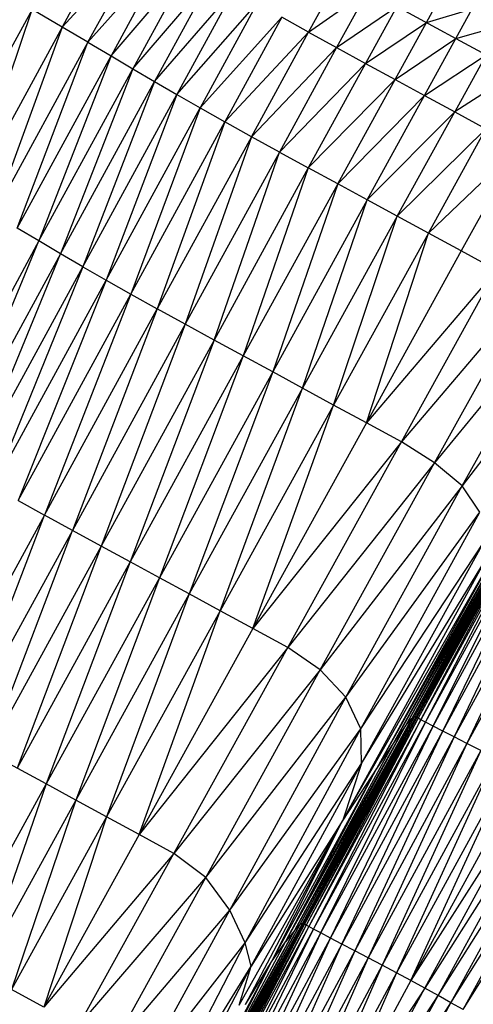
# Model space of a CAD drawing. Units: millimetres. Extents: x 56320.56 to 56328.04, y 33231.28 to 33240.1.
# Drawn here: x 56325.01 to 56325.16, y 33235.93 to 33236.26 of the extents above; entities that cross this region are included whole.
import ezdxf

# ---------------------------------------------------------------- set-up
doc = ezdxf.new("R2010")
doc.units = ezdxf.units.MM

msp = doc.modelspace()

# ---------------------------------------------------------------- linework, layer by layer
at = {"color": 7, "linetype": 'Continuous', "lineweight": 25}
for p, q in [((56325.04631, 33236.29034), (56325.0272, 33236.25533)), ((56325.05499, 33236.28525), (56325.0272, 33236.25533)), ((56325.03587, 33236.25024), (56325.05499, 33236.28525)), ((56325.03587, 33236.25024), (56325.06274, 33236.28069)), ((56325.06274, 33236.28069), (56325.04362, 33236.24568)), ((56325.04362, 33236.24568), (56325.07004, 33236.2764)), ((56325.07004, 33236.2764), (56325.05092, 33236.24139)), ((56325.10977, 33236.25362), (56325.12021, 33236.27272)), ((56325.05092, 33236.24139), (56325.07734, 33236.27212)), ((56325.07734, 33236.27212), (56325.05822, 33236.23711)), ((56325.05822, 33236.23711), (56325.0848, 33236.26776)), ((56325.0848, 33236.26776), (56325.06568, 33236.23275)), ((56325.10977, 33236.25362), (56325.12962, 33236.26755)), ((56325.12962, 33236.26755), (56325.11917, 33236.24846)), ((56325.14925, 33236.25688), (56325.15468, 33236.26681)), ((56325.06568, 33236.23275), (56325.09259, 33236.26327)), ((56325.09259, 33236.26327), (56325.07346, 33236.22827)), ((56325.01715, 33236.26123), (56324.98567, 33236.20358)), ((56324.99571, 33236.19768), (56325.01715, 33236.26123)), ((56325.0272, 33236.25533), (56325.01715, 33236.26123)), ((56325.11917, 33236.24846), (56325.13935, 33236.26225)), ((56325.13935, 33236.26225), (56325.12889, 33236.24317)), ((56325.13935, 33236.26225), (56325.15914, 33236.25151)), ((56325.14925, 33236.25688), (56325.16458, 33236.26143)), ((56325.15914, 33236.25151), (56325.16458, 33236.26143)), ((56325.07346, 33236.22827), (56325.10086, 33236.25858)), ((56325.10086, 33236.25858), (56325.08172, 33236.22358)), ((56325.10977, 33236.25362), (56325.10086, 33236.25858)), ((56325.12889, 33236.24317), (56325.14925, 33236.25688)), ((56325.13877, 33236.2378), (56325.14925, 33236.25688)), ((56325.0272, 33236.25533), (56324.99571, 33236.19768)), ((56325.0272, 33236.25533), (56325.00438, 33236.19259)), ((56325.03587, 33236.25024), (56325.0272, 33236.25533)), ((56325.10977, 33236.25362), (56325.08172, 33236.22358)), ((56325.09062, 33236.21863), (56325.10977, 33236.25362)), ((56325.10977, 33236.25362), (56325.11917, 33236.24846)), ((56325.15914, 33236.25151), (56325.17466, 33236.25596)), ((56325.03587, 33236.25024), (56325.00438, 33236.19259)), ((56325.01214, 33236.18803), (56325.03587, 33236.25024)), ((56325.03587, 33236.25024), (56325.04362, 33236.24568)), ((56325.13877, 33236.2378), (56325.15914, 33236.25151)), ((56325.14866, 33236.23244), (56325.15914, 33236.25151)), ((56325.15914, 33236.25151), (56325.16923, 33236.24604)), ((56325.09062, 33236.21863), (56325.11917, 33236.24846)), ((56325.11917, 33236.24846), (56325.1, 33236.21348)), ((56325.11917, 33236.24846), (56325.12889, 33236.24317)), ((56325.01214, 33236.18803), (56325.04362, 33236.24568)), ((56325.04362, 33236.24568), (56325.01944, 33236.18374)), ((56325.04362, 33236.24568), (56325.05092, 33236.24139)), ((56325.1, 33236.21348), (56325.12889, 33236.24317)), ((56325.12889, 33236.24317), (56325.1097, 33236.20819)), ((56325.12889, 33236.24317), (56325.13877, 33236.2378)), ((56325.14866, 33236.23244), (56325.16923, 33236.24604)), ((56325.16923, 33236.24604), (56325.15873, 33236.22697)), ((56325.01944, 33236.18374), (56325.05092, 33236.24139)), ((56325.05092, 33236.24139), (56325.02674, 33236.17946)), ((56325.05092, 33236.24139), (56325.05822, 33236.23711)), ((56325.17969, 33236.24036), (56325.15873, 33236.22697)), ((56325.02674, 33236.17946), (56325.05822, 33236.23711)), ((56325.05822, 33236.23711), (56325.0342, 33236.17511)), ((56325.05822, 33236.23711), (56325.06568, 33236.23275)), ((56325.1097, 33236.20819), (56325.13877, 33236.2378)), ((56325.11956, 33236.20284), (56325.13877, 33236.2378)), ((56325.13877, 33236.2378), (56325.14866, 33236.23244)), ((56325.0342, 33236.17511), (56325.06568, 33236.23275)), ((56325.06568, 33236.23275), (56325.04197, 33236.17062)), ((56325.06568, 33236.23275), (56325.07346, 33236.22827)), ((56325.11956, 33236.20284), (56325.14866, 33236.23244)), ((56325.12942, 33236.19749), (56325.14866, 33236.23244)), ((56325.14866, 33236.23244), (56325.15873, 33236.22697)), ((56325.04197, 33236.17062), (56325.07346, 33236.22827)), ((56325.07346, 33236.22827), (56325.05022, 33236.16594)), ((56325.07346, 33236.22827), (56325.08172, 33236.22358)), ((56325.12942, 33236.19749), (56325.15873, 33236.22697)), ((56325.13948, 33236.19203), (56325.15873, 33236.22697)), ((56325.15873, 33236.22697), (56325.16918, 33236.2213)), ((56325.05022, 33236.16594), (56325.08172, 33236.22358)), ((56325.08172, 33236.22358), (56325.05909, 33236.161)), ((56325.09062, 33236.21863), (56325.08172, 33236.22358)), ((56325.16918, 33236.2213), (56325.13948, 33236.19203)), ((56325.14991, 33236.18637), (56325.16918, 33236.2213)), ((56325.09062, 33236.21863), (56325.05909, 33236.161)), ((56325.09062, 33236.21863), (56325.06844, 33236.15587)), ((56325.1, 33236.21348), (56325.09062, 33236.21863)), ((56325.1, 33236.21348), (56325.06844, 33236.15587)), ((56325.07811, 33236.1506), (56325.1, 33236.21348)), ((56325.1, 33236.21348), (56325.1097, 33236.20819)), ((56325.18021, 33236.21531), (56325.14991, 33236.18637)), ((56325.18021, 33236.21531), (56325.16091, 33236.1804)), ((56325.1097, 33236.20819), (56325.07811, 33236.1506)), ((56325.1097, 33236.20819), (56325.08793, 33236.14527)), ((56325.11956, 33236.20284), (56325.1097, 33236.20819)), ((56325.11956, 33236.20284), (56325.08793, 33236.14527)), ((56325.11956, 33236.20284), (56325.09776, 33236.13994)), ((56325.12942, 33236.19749), (56325.11956, 33236.20284)), ((56325.12942, 33236.19749), (56325.09776, 33236.13994)), ((56325.10777, 33236.1345), (56325.12942, 33236.19749)), ((56325.13948, 33236.19203), (56325.12942, 33236.19749)), ((56325.13948, 33236.19203), (56325.10777, 33236.1345)), ((56325.11817, 33236.12886), (56325.13948, 33236.19203)), ((56325.14991, 33236.18637), (56325.13948, 33236.19203)), ((56325.01944, 33236.18374), (56325.01214, 33236.18803)), ((56325.01944, 33236.18374), (56324.98175, 33236.11473)), ((56324.98905, 33236.11044), (56325.01944, 33236.18374)), ((56325.02674, 33236.17946), (56325.01944, 33236.18374)), ((56325.14991, 33236.18637), (56325.11817, 33236.12886)), ((56325.12914, 33236.12291), (56325.14991, 33236.18637)), ((56325.16091, 33236.1804), (56325.14991, 33236.18637)), ((56325.16091, 33236.1804), (56325.12914, 33236.12291)), ((56325.17268, 33236.17401), (56325.16091, 33236.1804)), ((56325.02674, 33236.17946), (56324.98905, 33236.11044)), ((56324.9965, 33236.10609), (56325.02674, 33236.17946)), ((56325.0342, 33236.17511), (56325.02674, 33236.17946)), ((56324.9965, 33236.10609), (56325.0342, 33236.17511)), ((56325.0342, 33236.17511), (56325.00427, 33236.10162)), ((56325.0342, 33236.17511), (56325.04197, 33236.17062)), ((56325.17268, 33236.17401), (56325.12914, 33236.12291)), ((56325.14087, 33236.11654), (56325.17268, 33236.17401)), ((56325.00427, 33236.10162), (56325.04197, 33236.17062)), ((56325.04197, 33236.17062), (56325.0125, 33236.09695)), ((56325.04197, 33236.17062), (56325.05022, 33236.16594)), ((56325.18406, 33236.16737), (56325.14087, 33236.11654)), ((56325.15202, 33236.10956), (56325.18406, 33236.16737)), ((56325.0125, 33236.09695), (56325.05022, 33236.16594)), ((56325.05022, 33236.16594), (56325.02135, 33236.09202)), ((56325.05022, 33236.16594), (56325.05909, 33236.161)), ((56325.02135, 33236.09202), (56325.05909, 33236.161)), ((56325.05909, 33236.161), (56325.03066, 33236.0869)), ((56325.06844, 33236.15587), (56325.05909, 33236.161)), ((56325.19389, 33236.16064), (56325.15202, 33236.10956)), ((56325.16124, 33236.10177), (56325.19389, 33236.16064)), ((56325.06844, 33236.15587), (56325.03066, 33236.0869)), ((56325.06844, 33236.15587), (56325.04029, 33236.08166)), ((56325.07811, 33236.1506), (56325.06844, 33236.15587)), ((56325.20102, 33236.15399), (56325.16124, 33236.10177)), ((56325.07811, 33236.1506), (56325.04029, 33236.08166)), ((56325.07811, 33236.1506), (56325.05007, 33236.07635)), ((56325.08793, 33236.14527), (56325.07811, 33236.1506)), ((56325.08793, 33236.14527), (56325.05007, 33236.07635)), ((56325.08793, 33236.14527), (56325.05985, 33236.07104)), ((56325.09776, 33236.13994), (56325.08793, 33236.14527)), ((56325.09776, 33236.13994), (56325.05985, 33236.07104)), ((56325.09776, 33236.13994), (56325.06982, 33236.06563)), ((56325.10777, 33236.1345), (56325.09776, 33236.13994)), ((56325.10777, 33236.1345), (56325.06982, 33236.06563)), ((56325.08017, 33236.06001), (56325.10777, 33236.1345)), ((56325.11817, 33236.12886), (56325.10777, 33236.1345)), ((56325.11817, 33236.12886), (56325.08017, 33236.06001)), ((56325.0911, 33236.05408), (56325.11817, 33236.12886)), ((56325.12914, 33236.12291), (56325.11817, 33236.12886)), ((56325.12914, 33236.12291), (56325.0911, 33236.05408)), ((56325.14087, 33236.11654), (56325.12914, 33236.12291)), ((56325.14087, 33236.11654), (56325.0911, 33236.05408)), ((56325.1028, 33236.04773), (56325.14087, 33236.11654)), ((56325.15202, 33236.10956), (56325.14087, 33236.11654)), ((56325.15202, 33236.10956), (56325.1028, 33236.04773)), ((56325.1137, 33236.04029), (56325.15202, 33236.10956)), ((56325.16124, 33236.10177), (56325.15202, 33236.10956)), ((56325.16124, 33236.10177), (56325.1137, 33236.04029)), ((56325.12224, 33236.03107), (56325.16124, 33236.10177)), ((56325.16717, 33236.09299), (56325.16124, 33236.10177)), ((56325.0125, 33236.09695), (56325.02135, 33236.09202)), ((56325.02135, 33236.09202), (56324.98356, 33236.02295)), ((56324.99284, 33236.01785), (56325.02135, 33236.09202)), ((56325.03066, 33236.0869), (56325.02135, 33236.09202)), ((56325.12224, 33236.03107), (56325.16717, 33236.09299)), ((56325.12725, 33236.02047), (56325.16717, 33236.09299)), ((56325.18223, 33236.09316), (56325.1423, 33236.02147)), ((56325.18303, 33236.09365), (56325.14437, 33236.02397)), ((56325.18223, 33236.09316), (56325.14437, 33236.02397)), ((56325.18303, 33236.09365), (56325.14532, 33236.02466)), ((56325.18337, 33236.09347), (56325.14532, 33236.02466)), ((56325.18337, 33236.09347), (56325.14569, 33236.02446)), ((56325.18337, 33236.09347), (56325.146, 33236.02429)), ((56325.18366, 33236.09331), (56325.146, 33236.02429)), ((56325.18366, 33236.09331), (56325.14649, 33236.02403)), ((56325.18413, 33236.09307), (56325.14649, 33236.02403)), ((56325.14741, 33236.02355), (56325.18413, 33236.09307)), ((56325.18504, 33236.0926), (56325.14741, 33236.02355)), ((56325.14899, 33236.02273), (56325.18504, 33236.0926)), ((56325.14899, 33236.02273), (56325.18661, 33236.0918)), ((56325.15148, 33236.02144), (56325.18661, 33236.0918)), ((56325.18056, 33236.09129), (56325.13857, 33236.01626)), ((56325.18056, 33236.09129), (56325.1423, 33236.02147)), ((56325.15148, 33236.02144), (56325.1891, 33236.09054)), ((56325.15472, 33236.01977), (56325.1891, 33236.09054)), ((56325.15472, 33236.01977), (56325.19234, 33236.0889)), ((56325.19234, 33236.0889), (56325.15856, 33236.01779)), ((56325.03066, 33236.0869), (56324.99284, 33236.01785)), ((56325.00242, 33236.01263), (56325.03066, 33236.0869)), ((56325.04029, 33236.08166), (56325.03066, 33236.0869)), ((56325.1776, 33236.08732), (56325.13266, 33236.0074)), ((56325.13857, 33236.01626), (56325.1776, 33236.08732)), ((56325.1962, 33236.08695), (56325.15856, 33236.01779)), ((56325.1962, 33236.08695), (56325.16285, 33236.01558)), ((56325.20052, 33236.08477), (56325.16285, 33236.01558)), ((56325.04029, 33236.08166), (56325.00242, 33236.01263)), ((56325.04029, 33236.08166), (56325.01216, 33236.00735)), ((56325.05007, 33236.07635), (56325.04029, 33236.08166)), ((56325.12725, 33236.02047), (56325.16846, 33236.08301)), ((56325.12755, 33236.00889), (56325.16846, 33236.08301)), ((56325.12129, 33235.99001), (56325.17294, 33236.08057)), ((56325.17294, 33236.08057), (56325.13266, 33236.0074)), ((56325.05007, 33236.07635), (56325.01216, 33236.00735)), ((56325.05007, 33236.07635), (56325.02189, 33236.00206)), ((56325.05985, 33236.07104), (56325.05007, 33236.07635)), ((56325.16907, 33236.07711), (56325.12129, 33235.99001)), ((56325.12755, 33236.00889), (56325.16907, 33236.07711)), ((56325.05985, 33236.07104), (56325.02189, 33236.00206)), ((56325.05985, 33236.07104), (56325.03182, 33235.99668)), ((56325.06982, 33236.06563), (56325.05985, 33236.07104)), ((56325.06982, 33236.06563), (56325.03182, 33235.99668)), ((56325.06982, 33236.06563), (56325.04213, 33235.99108)), ((56325.08017, 33236.06001), (56325.06982, 33236.06563)), ((56325.08017, 33236.06001), (56325.04213, 33235.99108)), ((56325.05302, 33235.98517), (56325.08017, 33236.06001)), ((56325.0911, 33236.05408), (56325.08017, 33236.06001)), ((56325.0911, 33236.05408), (56325.05302, 33235.98517)), ((56325.1028, 33236.04773), (56325.0911, 33236.05408)), ((56325.1028, 33236.04773), (56325.05302, 33235.98517)), ((56325.06468, 33235.97884), (56325.1028, 33236.04773)), ((56325.1137, 33236.04029), (56325.1028, 33236.04773)), ((56325.1137, 33236.04029), (56325.06468, 33235.97884)), ((56325.07538, 33235.97082), (56325.1137, 33236.04029)), ((56325.12224, 33236.03107), (56325.1137, 33236.04029)), ((56325.07538, 33235.97082), (56325.12224, 33236.03107)), ((56325.08339, 33235.95985), (56325.12224, 33236.03107)), ((56325.12725, 33236.02047), (56325.12224, 33236.03107)), ((56325.14437, 33236.02397), (56325.10513, 33235.95319)), ((56325.14532, 33236.02466), (56325.10686, 33235.95503)), ((56325.14437, 33236.02397), (56325.10686, 33235.95503)), ((56325.14532, 33236.02466), (56325.10772, 33235.9555)), ((56325.14569, 33236.02446), (56325.10772, 33235.9555)), ((56325.14569, 33236.02446), (56325.1081, 33235.95529)), ((56325.14569, 33236.02446), (56325.10842, 33235.95511)), ((56325.146, 33236.02429), (56325.10842, 33235.95511)), ((56325.146, 33236.02429), (56325.10893, 33235.95485)), ((56325.14649, 33236.02403), (56325.10893, 33235.95485)), ((56325.14649, 33236.02403), (56325.10985, 33235.95435)), ((56325.14741, 33236.02355), (56325.10985, 33235.95435)), ((56325.11144, 33235.95352), (56325.14741, 33236.02355)), ((56325.11144, 33235.95352), (56325.14899, 33236.02273)), ((56325.11393, 33235.95221), (56325.14899, 33236.02273)), ((56325.1423, 33236.02147), (56325.14437, 33236.02397)), ((56325.14437, 33236.02397), (56325.14532, 33236.02466)), ((56325.14532, 33236.02466), (56325.14569, 33236.02446)), ((56325.146, 33236.02429), (56325.14569, 33236.02446)), ((56325.14649, 33236.02403), (56325.146, 33236.02429)), ((56325.14741, 33236.02355), (56325.14649, 33236.02403)), ((56325.14899, 33236.02273), (56325.14741, 33236.02355)), ((56325.15148, 33236.02144), (56325.14899, 33236.02273)), ((56325.08339, 33235.95985), (56325.12725, 33236.02047)), ((56325.08852, 33235.94893), (56325.12725, 33236.02047)), ((56325.1021, 33235.94926), (56325.1423, 33236.02147)), ((56325.10513, 33235.95319), (56325.1423, 33236.02147)), ((56325.11393, 33235.95221), (56325.15148, 33236.02144)), ((56325.11716, 33235.95051), (56325.15148, 33236.02144)), ((56325.11716, 33235.95051), (56325.15472, 33236.01977)), ((56325.12098, 33235.9485), (56325.15472, 33236.01977)), ((56325.12755, 33236.00889), (56325.12725, 33236.02047)), ((56325.1423, 33236.02147), (56325.13857, 33236.01626)), ((56325.15472, 33236.01977), (56325.15148, 33236.02144)), ((56325.15856, 33236.01779), (56325.15472, 33236.01977)), ((56325.1021, 33235.94926), (56325.13857, 33236.01626)), ((56325.15856, 33236.01779), (56325.12098, 33235.9485)), ((56325.15856, 33236.01779), (56325.12524, 33235.94626)), ((56325.16285, 33236.01558), (56325.12524, 33235.94626)), ((56325.16285, 33236.01558), (56325.12978, 33235.94388)), ((56325.13857, 33236.01626), (56325.13266, 33236.0074)), ((56325.16285, 33236.01558), (56325.15856, 33236.01779)), ((56325.16745, 33236.01322), (56325.16285, 33236.01558)), ((56325.02189, 33236.00206), (56325.00242, 33236.01263)), ((56325.16745, 33236.01322), (56325.12978, 33235.94388)), ((56325.16745, 33236.01322), (56325.13449, 33235.9414)), ((56325.17223, 33236.01074), (56325.13449, 33235.9414)), ((56325.17223, 33236.01074), (56325.13929, 33235.93885)), ((56325.08852, 33235.94893), (56325.12755, 33236.00889)), ((56325.09058, 33235.9411), (56325.12755, 33236.00889)), ((56325.09738, 33235.94255), (56325.13266, 33236.0074)), ((56325.1021, 33235.94926), (56325.13266, 33236.0074)), ((56325.12755, 33236.00889), (56325.12129, 33235.99001)), ((56325.13266, 33236.0074), (56325.12129, 33235.99001)), ((56325.17709, 33236.0082), (56325.13929, 33235.93885)), ((56325.14406, 33235.93629), (56325.17709, 33236.0082)), ((56325.18191, 33236.00562), (56325.14406, 33235.93629)), ((56325.18658, 33236.00306), (56325.14406, 33235.93629)), ((56325.14869, 33235.93376), (56325.18658, 33236.00306)), ((56325.02189, 33236.00206), (56324.99008, 33235.94425)), ((56325.02189, 33236.00206), (56324.99998, 33235.93888)), ((56325.03182, 33235.99668), (56325.02189, 33236.00206)), ((56325.19108, 33236.00054), (56325.14869, 33235.93376)), ((56325.15318, 33235.93128), (56325.19108, 33236.00054)), ((56325.03182, 33235.99668), (56324.99998, 33235.93888)), ((56325.03182, 33235.99668), (56325.01026, 33235.9333)), ((56325.04213, 33235.99108), (56325.03182, 33235.99668)), ((56325.15318, 33235.93128), (56325.19538, 33235.9981)), ((56325.15747, 33235.92889), (56325.19538, 33235.9981)), ((56325.15747, 33235.92889), (56325.19945, 33235.99579)), ((56325.16154, 33235.92663), (56325.19945, 33235.99579)), ((56325.16154, 33235.92663), (56325.20326, 33235.99363)), ((56325.04213, 33235.99108), (56325.01026, 33235.9333)), ((56325.04213, 33235.99108), (56325.02111, 33235.92741)), ((56325.05302, 33235.98517), (56325.04213, 33235.99108)), ((56325.08659, 33235.92808), (56325.12129, 33235.99001)), ((56325.08863, 33235.92826), (56325.12129, 33235.99001)), ((56325.12129, 33235.99001), (56325.09058, 33235.9411)), ((56325.09738, 33235.94255), (56325.12129, 33235.99001)), ((56325.05302, 33235.98517), (56325.02111, 33235.92741)), ((56325.06468, 33235.97884), (56325.05302, 33235.98517)), ((56325.06468, 33235.97884), (56325.02111, 33235.92741)), ((56325.03274, 33235.9211), (56325.06468, 33235.97884)), ((56325.07538, 33235.97082), (56325.06468, 33235.97884)), ((56325.03274, 33235.9211), (56325.07538, 33235.97082)), ((56325.04342, 33235.91291), (56325.07538, 33235.97082)), ((56325.08339, 33235.95985), (56325.07538, 33235.97082)), ((56325.04342, 33235.91291), (56325.08339, 33235.95985)), ((56325.05144, 33235.90138), (56325.08339, 33235.95985)), ((56325.08852, 33235.94893), (56325.08339, 33235.95985)), ((56325.07287, 33235.8947), (56325.10513, 33235.95319)), ((56325.10686, 33235.95503), (56325.07469, 33235.89651)), ((56325.07469, 33235.89651), (56325.10513, 33235.95319)), ((56325.10772, 33235.9555), (56325.07581, 33235.89729)), ((56325.10686, 33235.95503), (56325.07581, 33235.89729)), ((56325.10772, 33235.9555), (56325.07646, 33235.89741)), ((56325.1081, 33235.95529), (56325.07646, 33235.89741)), ((56325.1081, 33235.95529), (56325.07684, 33235.8972)), ((56325.1081, 33235.95529), (56325.07716, 33235.89703)), ((56325.10842, 33235.95511), (56325.07716, 33235.89703)), ((56325.10842, 33235.95511), (56325.07767, 33235.89676)), ((56325.10893, 33235.95485), (56325.07767, 33235.89676)), ((56325.10893, 33235.95485), (56325.07859, 33235.89626)), ((56325.10985, 33235.95435), (56325.07859, 33235.89626)), ((56325.10985, 33235.95435), (56325.08018, 33235.89541)), ((56325.08018, 33235.89541), (56325.11144, 33235.95352)), ((56325.08266, 33235.89408), (56325.11144, 33235.95352)), ((56325.10513, 33235.95319), (56325.1021, 33235.94926)), ((56325.10513, 33235.95319), (56325.10686, 33235.95503)), ((56325.10686, 33235.95503), (56325.10772, 33235.9555)), ((56325.10772, 33235.9555), (56325.1081, 33235.95529)), ((56325.10842, 33235.95511), (56325.1081, 33235.95529)), ((56325.10893, 33235.95485), (56325.10842, 33235.95511)), ((56325.10985, 33235.95435), (56325.10893, 33235.95485)), ((56325.11144, 33235.95352), (56325.10985, 33235.95435)), ((56325.11393, 33235.95221), (56325.11144, 33235.95352)), ((56325.08266, 33235.89408), (56325.11393, 33235.95221)), ((56325.08588, 33235.89236), (56325.11393, 33235.95221)), ((56325.08588, 33235.89236), (56325.11716, 33235.95051)), ((56325.08968, 33235.89032), (56325.11716, 33235.95051)), ((56325.11716, 33235.95051), (56325.11393, 33235.95221)), ((56325.12098, 33235.9485), (56325.11716, 33235.95051)), ((56325.05144, 33235.90138), (56325.08852, 33235.94893)), ((56325.05431, 33235.88254), (56325.08852, 33235.94893)), ((56325.07287, 33235.8947), (56325.1021, 33235.94926)), ((56325.09058, 33235.9411), (56325.08852, 33235.94893)), ((56325.12098, 33235.9485), (56325.08968, 33235.89032)), ((56325.09389, 33235.88807), (56325.12098, 33235.9485)), ((56325.09738, 33235.94255), (56325.1021, 33235.94926)), ((56325.12524, 33235.94626), (56325.12098, 33235.9485)), ((56325.12524, 33235.94626), (56325.09389, 33235.88807)), ((56325.12524, 33235.94626), (56325.09835, 33235.88569)), ((56325.12978, 33235.94388), (56325.09835, 33235.88569)), ((56325.12978, 33235.94388), (56325.10297, 33235.88323)), ((56325.12978, 33235.94388), (56325.12524, 33235.94626)), ((56325.13449, 33235.9414), (56325.12978, 33235.94388)), ((56325.05431, 33235.88254), (56325.09058, 33235.9411)), ((56325.06256, 33235.88792), (56325.09058, 33235.9411)), ((56325.07016, 33235.89153), (56325.09738, 33235.94255)), ((56325.07287, 33235.8947), (56325.09738, 33235.94255)), ((56325.08659, 33235.92808), (56325.09058, 33235.9411)), ((56325.08863, 33235.92826), (56325.09738, 33235.94255)), ((56325.13449, 33235.9414), (56325.10297, 33235.88323)), ((56325.13449, 33235.9414), (56325.10767, 33235.88071)), ((56325.13929, 33235.93885), (56325.13449, 33235.9414)), ((56325.13929, 33235.93885), (56325.10767, 33235.88071)), ((56325.13929, 33235.93885), (56325.11235, 33235.87818)), ((56325.14406, 33235.93629), (56325.13929, 33235.93885)), ((56325.02111, 33235.92741), (56325.01026, 33235.9333)), ((56325.14406, 33235.93629), (56325.11235, 33235.87818)), ((56325.14869, 33235.93376), (56325.11235, 33235.87818)), ((56325.11693, 33235.87568), (56325.14869, 33235.93376)), ((56325.14869, 33235.93376), (56325.14406, 33235.93629)), ((56325.15318, 33235.93128), (56325.14869, 33235.93376)), ((56325.11693, 33235.87568), (56325.15318, 33235.93128)), ((56325.12137, 33235.87325), (56325.15318, 33235.93128)), ((56325.15747, 33235.92889), (56325.15318, 33235.93128)), ((56325.12137, 33235.87325), (56325.15747, 33235.92889)), ((56325.12564, 33235.87091), (56325.15747, 33235.92889)), ((56325.16154, 33235.92663), (56325.15747, 33235.92889))]:
    msp.add_line(p, q, dxfattribs=at)

doc.saveas('drawing.dxf')
